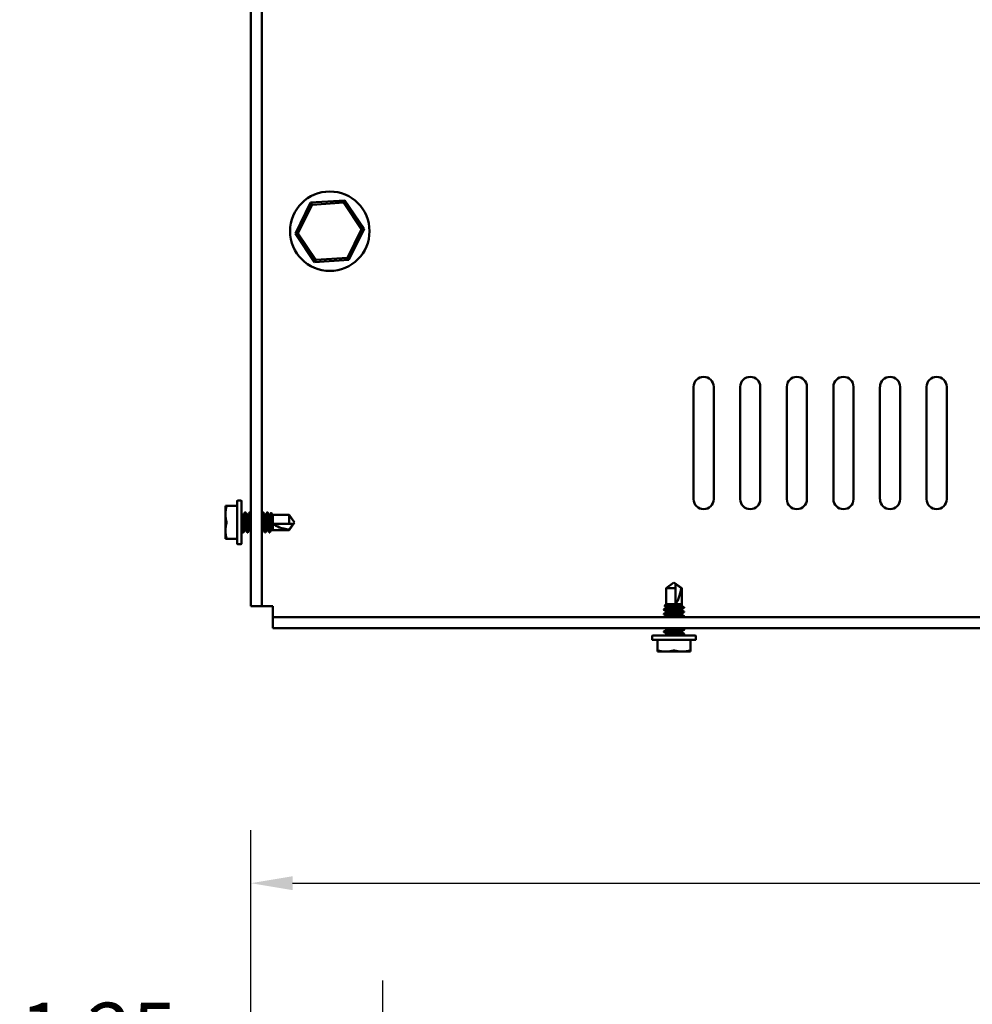
# Model space of a CAD drawing. Units: inches. Extents: x 0.05 to 2.15, y 0.02 to 1.67.
# Drawn here: x 0.8 to 1.02, y 1.12 to 1.35 of the extents above; entities that cross this region are included whole.
import ezdxf

# ---------------------------------------------------------------- set-up
doc = ezdxf.new("R2010")
doc.units = ezdxf.units.IN
doc.header["$LTSCALE"] = 0.1
doc.header["$MEASUREMENT"] = 0
doc.layers.add('Dimension (ANSI)', color=7, linetype='Continuous', lineweight=25)
doc.layers.add('Visible (ANSI)', color=7, linetype='Continuous', lineweight=50)
doc.styles.add('Note Text (ANSI)', font='tahoma.ttf')
doc.dimstyles.new('Default (ANSI)', dxfattribs={"dimscale": 0.1, "dimtxt": 0.14, "dimasz": 0.098425, "dimexe": 0.125, "dimexo": 0.0625, "dimgap": 0.031496, "dimtad": 0, "dimtih": 1, "dimtoh": 1, "dimrnd": 1e-08, "dimzin": 0, "dimdsep": 46, "dimtxsty": 'Note Text (ANSI)', "dimcen": 0.09, "dimdle": 0.393701, "dimclrd": 256, "dimclre": 256, "dimclrt": 256, "dimadec": 0, "dimazin": 1, "dimtfac": 0.857143, "dimtofl": 0, "dimtmove": 0, "dimatfit": 3, "dimfxl": 1, "dimtolj": 1, "dimtzin": 4, "dimlwd": -1, "dimlwe": -1, "dimarcsym": 0})

# ---------------------------------------------------------------- blocks, each defined once
blk = doc.blocks.new('*D40')
at = {"layer": 'Defpoints', "color": 0, "transparency": 16777216}
for p in [(1.32099, 1.11347), (0.88349, 1.04825), (1.32099, 1.04825)]:
    blk.add_point(p, dxfattribs=at)
at = {"layer": 'Dimension (ANSI)', "transparency": 16777216}
for p, q in [((0.88349, 1.0545), (0.88349, 1.12597)), ((1.32099, 1.0545), (1.32099, 1.12597)), ((0.89333, 1.11347), (1.0766, 1.11347)), ((1.31115, 1.11347), (1.12787, 1.11347))]:
    blk.add_line(p, q, dxfattribs=at)
for points in [[(0.89333, 1.11511), (0.89333, 1.11183), (0.88349, 1.11347)], [(1.31115, 1.11511), (1.31115, 1.11183), (1.32099, 1.11347)]]:
    blk.add_solid(points, dxfattribs=at)
at = {"layer": 'Dimension (ANSI)', "transparency": 16777216, "insert": (1.07975, 1.12076), "char_height": 0.014, "attachment_point": 1, "style": 'Note Text (ANSI)'}
blk.add_mtext('\\A1;17.50', dxfattribs=at)
blk = doc.blocks.new('*D41')
at = {"layer": 'Defpoints', "color": 0, "transparency": 16777216}
for p in [(0.88349, 1.11347), (0.85236, 1.07665), (0.88349, 1.04825)]:
    blk.add_point(p, dxfattribs=at)
at = {"layer": 'Dimension (ANSI)', "transparency": 16777216}
for p, q in [((0.85236, 1.0829), (0.85236, 1.12597)), ((0.88349, 1.0545), (0.88349, 1.12597)), ((0.85236, 1.11347), (0.83517, 1.11347)), ((0.87365, 1.11347), (0.86221, 1.11347))]:
    blk.add_line(p, q, dxfattribs=at)
for points in [[(0.86221, 1.11511), (0.86221, 1.11183), (0.85236, 1.11347)], [(0.87365, 1.11511), (0.87365, 1.11183), (0.88349, 1.11347)]]:
    blk.add_solid(points, dxfattribs=at)
at = {"layer": 'Dimension (ANSI)', "transparency": 16777216, "insert": (0.79779, 1.12076), "char_height": 0.014, "attachment_point": 1, "style": 'Note Text (ANSI)'}
blk.add_mtext('\\A1;1.25', dxfattribs=at)
blk = doc.blocks.new('*D42')
at = {"layer": 'Defpoints', "color": 0, "transparency": 16777216}
for p in [(1.35211, 1.14898), (0.85236, 1.07665), (1.35211, 1.07665)]:
    blk.add_point(p, dxfattribs=at)
at = {"layer": 'Dimension (ANSI)', "transparency": 16777216}
for p, q in [((0.85236, 1.0829), (0.85236, 1.16148)), ((1.35211, 1.0829), (1.35211, 1.16148)), ((0.86221, 1.14898), (1.07253, 1.14898)), ((1.34227, 1.14898), (1.13194, 1.14898))]:
    blk.add_line(p, q, dxfattribs=at)
for points in [[(0.86221, 1.15062), (0.86221, 1.14734), (0.85236, 1.14898)], [(1.34227, 1.15062), (1.34227, 1.14734), (1.35211, 1.14898)]]:
    blk.add_solid(points, dxfattribs=at)
at = {"layer": 'Dimension (ANSI)', "transparency": 16777216, "insert": (1.07568, 1.15627), "char_height": 0.014, "attachment_point": 1, "style": 'Note Text (ANSI)'}
blk.add_mtext('\\A1; \\fTahoma|b0|i0;20.00', dxfattribs=at)

msp = doc.modelspace()

# ---------------------------------------------------------------- linework, layer by layer
at = {"layer": 'Visible (ANSI)'}
for p, q in [((0.85236, 1.21435), (0.85236, 1.51982)), ((0.85496, 1.21435), (0.85496, 1.51982)), ((0.86647, 1.30964), (0.86289, 1.30236)), ((0.86347, 1.3024), (0.86679, 1.30916)), ((0.87457, 1.31018), (0.86647, 1.30964)), ((0.86679, 1.30916), (0.86647, 1.30964)), ((0.86679, 1.30916), (0.87431, 1.30967)), ((0.87431, 1.30967), (0.87457, 1.31018)), ((0.87431, 1.30967), (0.87851, 1.30341)), ((0.87908, 1.30345), (0.87457, 1.31018)), ((0.86347, 1.3024), (0.86289, 1.30236)), ((0.86289, 1.30236), (0.86741, 1.29563)), ((0.86766, 1.29614), (0.86347, 1.3024)), ((0.87851, 1.30341), (0.87518, 1.29665)), ((0.8755, 1.29617), (0.87908, 1.30345)), ((0.87851, 1.30341), (0.87908, 1.30345)), ((0.86741, 1.29563), (0.8755, 1.29617)), ((0.86766, 1.29614), (0.86741, 1.29563)), ((0.87518, 1.29665), (0.86766, 1.29614)), ((0.87518, 1.29665), (0.8755, 1.29617)), ((0.95686, 1.23965), (0.95686, 1.26615)), ((0.96161, 1.26615), (0.96161, 1.23965)), ((0.96786, 1.23965), (0.96786, 1.26615)), ((0.97261, 1.26615), (0.97261, 1.23965)), ((0.97886, 1.23965), (0.97886, 1.26615)), ((0.98361, 1.26615), (0.98361, 1.23965)), ((0.98986, 1.23965), (0.98986, 1.26615)), ((0.99461, 1.26615), (0.99461, 1.23965)), ((1.00086, 1.23965), (1.00086, 1.26615)), ((1.00561, 1.26615), (1.00561, 1.23965)), ((1.01186, 1.23965), (1.01186, 1.26615)), ((1.01661, 1.26615), (1.01661, 1.23965)), ((0.84914, 1.2392), (0.84914, 1.2291)), ((0.84926, 1.23933), (0.85001, 1.23933)), ((0.85014, 1.2291), (0.85014, 1.2392)), ((0.84636, 1.23806), (0.8466, 1.23806)), ((0.84636, 1.23611), (0.84636, 1.23806)), ((0.8466, 1.23806), (0.84914, 1.23806)), ((0.84636, 1.2322), (0.84636, 1.23611)), ((0.85066, 1.23598), (0.85041, 1.23598)), ((0.85111, 1.23653), (0.85098, 1.23653)), ((0.85171, 1.23598), (0.85145, 1.23598)), ((0.85216, 1.23653), (0.85203, 1.23653)), ((0.85528, 1.23653), (0.85515, 1.23653)), ((0.85587, 1.23598), (0.85561, 1.23598)), ((0.85632, 1.23653), (0.85619, 1.23653)), ((0.85691, 1.23598), (0.85666, 1.23598)), ((0.85756, 1.23598), (0.85715, 1.23638)), ((0.85756, 1.23598), (0.85756, 1.23233)), ((0.86136, 1.23598), (0.85756, 1.23598)), ((0.86136, 1.23598), (0.86136, 1.23378)), ((0.86264, 1.23415), (0.86136, 1.23598)), ((0.84636, 1.2322), (0.84636, 1.23025)), ((0.85117, 1.23233), (0.85091, 1.23233)), ((0.85221, 1.23233), (0.85195, 1.23233)), ((0.85534, 1.23233), (0.85508, 1.23233)), ((0.85638, 1.23233), (0.85612, 1.23233)), ((0.85746, 1.23233), (0.85716, 1.23233)), ((0.85732, 1.23415), (0.85717, 1.23415)), ((0.85742, 1.2324), (0.85747, 1.23232)), ((0.86136, 1.23233), (0.85756, 1.23233)), ((0.85767, 1.23378), (0.86136, 1.23378)), ((0.86264, 1.23415), (0.86136, 1.23233)), ((0.86136, 1.23378), (0.86237, 1.23378)), ((0.86136, 1.23247), (0.86136, 1.23233)), ((0.8466, 1.23025), (0.84636, 1.23025)), ((0.84914, 1.23025), (0.8466, 1.23025)), ((0.85059, 1.23178), (0.85046, 1.23178)), ((0.85163, 1.23178), (0.8515, 1.23178)), ((0.8558, 1.23178), (0.85567, 1.23178)), ((0.85684, 1.23178), (0.85671, 1.23178)), ((0.84926, 1.22898), (0.85001, 1.22898)), ((0.95224, 1.21993), (0.95042, 1.21865)), ((0.95042, 1.21865), (0.95261, 1.21865)), ((0.95042, 1.21865), (0.95042, 1.21485)), ((0.95224, 1.21993), (0.95406, 1.21865)), ((0.95261, 1.21865), (0.95261, 1.21966)), ((0.95261, 1.21496), (0.95261, 1.21865)), ((0.95392, 1.21865), (0.95406, 1.21865)), ((0.95406, 1.21865), (0.95406, 1.21485)), ((0.85236, 1.21435), (0.85496, 1.21435)), ((0.85756, 1.21435), (0.85496, 1.21435)), ((0.85756, 1.21175), (0.85756, 1.21435)), ((0.94986, 1.21361), (0.94986, 1.21348)), ((0.95042, 1.21485), (0.95001, 1.21444)), ((0.95042, 1.21485), (0.95406, 1.21485)), ((0.95042, 1.21421), (0.95042, 1.21395)), ((0.95224, 1.21461), (0.95224, 1.21447)), ((0.95399, 1.21471), (0.95408, 1.21477)), ((0.95406, 1.21476), (0.95406, 1.21446)), ((0.95406, 1.21367), (0.95406, 1.21341)), ((0.95461, 1.21414), (0.95461, 1.21401)), ((0.85756, 1.20915), (0.85756, 1.21175)), ((1.34691, 1.21175), (0.85756, 1.21175)), ((0.94986, 1.21257), (0.94986, 1.21244)), ((0.95042, 1.21316), (0.95042, 1.21291)), ((0.95042, 1.21212), (0.95042, 1.21187)), ((0.95406, 1.21263), (0.95406, 1.21237)), ((0.95461, 1.21309), (0.95461, 1.21296)), ((0.95461, 1.21205), (0.95461, 1.21192)), ((1.34691, 1.20915), (0.85756, 1.20915)), ((0.95042, 1.209), (0.95042, 1.20874)), ((0.95461, 1.20893), (0.95461, 1.2088)), ((0.94706, 1.20655), (0.94706, 1.2073)), ((0.95729, 1.20743), (0.94719, 1.20743)), ((0.94719, 1.20643), (0.95729, 1.20643)), ((0.94833, 1.20389), (0.94833, 1.20643)), ((0.94986, 1.20841), (0.94986, 1.20828)), ((0.95042, 1.20796), (0.95042, 1.2077)), ((0.95406, 1.20846), (0.95406, 1.2082)), ((0.95461, 1.20788), (0.95461, 1.20775)), ((0.95614, 1.20643), (0.95614, 1.20389)), ((0.95741, 1.20655), (0.95741, 1.2073)), ((0.94833, 1.20365), (0.94833, 1.20389)), ((0.95028, 1.20365), (0.94833, 1.20365)), ((0.95419, 1.20365), (0.95028, 1.20365)), ((0.95419, 1.20365), (0.95614, 1.20365)), ((0.95614, 1.20389), (0.95614, 1.20365))]:
    msp.add_line(p, q, dxfattribs=at)
msp.add_circle((0.87099, 1.3029), 0.00937, dxfattribs=at)
for centre, radius, start, end in [((0.95924, 1.26615), 0.00237, 0, 179.9963), ((0.97024, 1.26615), 0.00237, 0, 179.9963), ((0.98124, 1.26615), 0.00237, 0, 179.9963), ((0.99224, 1.26615), 0.00237, 0, 179.9963), ((1.00324, 1.26615), 0.00237, 0, 179.9963), ((1.01424, 1.26615), 0.00237, 0, 179.9963), ((0.84926, 1.2392), 0.000125, 90, 180), ((0.85001, 1.2392), 0.000125, 0, 90), ((0.95924, 1.23965), 0.00237, 180, 0), ((0.97024, 1.23965), 0.00237, 180, 0), ((0.98124, 1.23965), 0.00237, 180, 0), ((0.99224, 1.23965), 0.00237, 180, 0), ((1.00324, 1.23965), 0.00237, 180, 0), ((1.01424, 1.23965), 0.00237, 180, 0), ((0.84926, 1.2291), 0.000125, 180, 270), ((0.85001, 1.2291), 0.000125, 270, 0), ((0.94719, 1.2073), 0.000125, 90, 180), ((0.94719, 1.20655), 0.000125, 180, 270), ((0.95729, 1.2073), 0.000125, 0, 90), ((0.95729, 1.20655), 0.000125, 270, 0)]:
    msp.add_arc(centre, radius, start, end, dxfattribs=at)
for centre, major_axis, ratio, start_param, end_param in [((0.85757, 1.23428), (-0.00014, -0.002), 0.248548, 0.126013, 0.252304), ((0.86244, 1.23415), (-0.00516, 0.00038), 0.344744, 0.418014, 1.3858), ((0.95224, 1.21973), (-0.00038, -0.00516), 0.344744, 0.418014, 1.3858), ((0.95211, 1.21486), (0.002, -0.00014), 0.248548, 0.126013, 0.252304)]:
    msp.add_ellipse(centre, major_axis=major_axis, ratio=ratio, start_param=start_param, end_param=end_param, dxfattribs=at)
for points, weights in [([(0.8466, 1.23787), (0.84636, 1.23694), (0.84636, 1.23611)], [1.90967474552, 2.03190295839, 2.03190295839]), ([(0.84636, 1.23611), (0.84636, 1.23528), (0.8466, 1.23434)], [2.03190295839, 2.03190295839, 1.90967474552]), ([(0.8466, 1.23397), (0.84636, 1.23303), (0.84636, 1.2322)], [1.90967474552, 2.03190295839, 2.03190295839]), ([(0.84636, 1.2322), (0.84636, 1.23137), (0.8466, 1.23044)], [2.03190295839, 2.03190295839, 1.90967474552]), ([(0.94852, 1.20389), (0.94945, 1.20365), (0.95028, 1.20365)], [1.90967474552, 2.03190295839, 2.03190295839]), ([(0.95028, 1.20365), (0.95111, 1.20365), (0.95205, 1.20389)], [2.03190295839, 2.03190295839, 1.90967474552]), ([(0.95243, 1.20389), (0.95336, 1.20365), (0.95419, 1.20365)], [1.90967474552, 2.03190295839, 2.03190295839]), ([(0.95419, 1.20365), (0.95502, 1.20365), (0.95596, 1.20389)], [2.03190295839, 2.03190295839, 1.90967474552])]:
    msp.add_rational_spline(points, weights, degree=2, dxfattribs=at)
for points, knots in [([(0.8466, 1.23787), (0.8466, 1.23788), (0.8466, 1.2379), (0.84661, 1.23795), (0.84662, 1.23799), (0.84662, 1.23804), (0.84661, 1.23805), (0.8466, 1.23806), (0.8466, 1.23806), (0.8466, 1.23806)], [-0.08342303, -0.08342303, -0.08342303, -0.08342303, -0.07962496, -0.07962496, -0.06406421, -0.06406421, -0.04850346, -0.04850346, -0.0447054, -0.0447054, -0.0447054, -0.0447054]), ([(0.8466, 1.23397), (0.8466, 1.23398), (0.8466, 1.23399), (0.84661, 1.23405), (0.84662, 1.2341), (0.84662, 1.23421), (0.84661, 1.23426), (0.8466, 1.23432), (0.8466, 1.23433), (0.8466, 1.23434)], [-0.08342303, -0.08342303, -0.08342303, -0.08342303, -0.07962496, -0.07962496, -0.06406421, -0.06406421, -0.04850346, -0.04850346, -0.0447054, -0.0447054, -0.0447054, -0.0447054]), ([(0.85061, 1.2318), (0.85061, 1.23179), (0.85061, 1.23179), (0.85058, 1.23177), (0.85056, 1.23181), (0.85051, 1.23201), (0.8505, 1.23216), (0.85045, 1.23257), (0.85043, 1.23282), (0.85039, 1.23338), (0.85036, 1.23368), (0.85032, 1.23429), (0.8503, 1.23461), (0.85026, 1.2352), (0.85024, 1.23547), (0.8502, 1.23585), (0.85019, 1.23598), (0.85016, 1.23619), (0.85015, 1.23628), (0.85014, 1.23635)], [9.3421098, 9.3421098, 9.3421098, 9.3421098, 9.3592475, 9.3592475, 9.4532236, 9.4532236, 9.546041, 9.546041, 9.642564, 9.642564, 9.7354434, 9.7354434, 9.8310253, 9.8310253, 9.9262738, 9.9262738, 9.983659, 9.983659, 10.0393658, 10.0393658, 10.0393658, 10.0393658]), ([(0.85014, 1.23507), (0.85016, 1.23479), (0.85018, 1.23448), (0.85022, 1.23388), (0.85024, 1.23358), (0.85029, 1.233), (0.85031, 1.23274), (0.85035, 1.23229), (0.85037, 1.23211), (0.85041, 1.23186), (0.85044, 1.23179), (0.85046, 1.23178), (0.85046, 1.23178), (0.85046, 1.23178)], [0.000001, 0.000001, 0.000001, 0.000001, 0.0935881, 0.0935881, 0.1856963, 0.1856963, 0.2812955, 0.2812955, 0.3758257, 0.3758257, 0.468991, 0.468991, 0.4765535, 0.4765535, 0.4765535, 0.4765535]), ([(0.85042, 1.23595), (0.85043, 1.23594), (0.85044, 1.23591), (0.85047, 1.2358), (0.85049, 1.23568), (0.85053, 1.23537), (0.85055, 1.23518), (0.8506, 1.23476), (0.85062, 1.23452), (0.85066, 1.23405), (0.85068, 1.23382), (0.85072, 1.23337), (0.85075, 1.23316), (0.85079, 1.23279), (0.85081, 1.23264), (0.85085, 1.23243), (0.85088, 1.23236), (0.8509, 1.23234), (0.85091, 1.23233), (0.85091, 1.23233)], [-8.0444639, -8.0444639, -8.0444639, -8.0444639, -8.0124066, -8.0124066, -7.9408039, -7.9408039, -7.8682267, -7.8682267, -7.7939745, -7.7939745, -7.723104, -7.723104, -7.6497758, -7.6497758, -7.5755603, -7.5755603, -7.5039713, -7.5039713, -7.4879148, -7.4879148, -7.4879148, -7.4879148]), ([(0.85116, 1.23236), (0.85114, 1.23239), (0.85112, 1.23246), (0.85108, 1.23268), (0.85106, 1.23284), (0.85101, 1.23322), (0.85099, 1.23343), (0.85095, 1.23388), (0.85093, 1.23411), (0.85089, 1.23459), (0.85086, 1.23482), (0.85082, 1.23524), (0.8508, 1.23542), (0.85075, 1.23572), (0.85074, 1.23583), (0.8507, 1.23595), (0.85068, 1.23598), (0.85066, 1.23598)], [-1.146892, -1.146892, -1.146892, -1.146892, -1.0824109, -1.0824109, -1.0082499, -1.0082499, -0.9352301, -0.9352301, -0.8643688, -0.8643688, -0.7901867, -0.7901867, -0.7179552, -0.7179552, -0.6459778, -0.6459778, -0.5907704, -0.5907704, -0.5907704, -0.5907704]), ([(0.85096, 1.23651), (0.85097, 1.23652), (0.85097, 1.23652), (0.851, 1.23654), (0.85102, 1.2365), (0.85106, 1.23629), (0.85108, 1.23614), (0.85112, 1.23573), (0.85115, 1.23548), (0.85119, 1.23493), (0.85121, 1.23462), (0.85125, 1.234), (0.85127, 1.2337), (0.85132, 1.23312), (0.85134, 1.23285), (0.85139, 1.23237), (0.85141, 1.23217), (0.85145, 1.2319), (0.85147, 1.23181), (0.85149, 1.23178), (0.8515, 1.23178), (0.8515, 1.23178)], [1.2072467, 1.2072467, 1.2072467, 1.2072467, 1.223627, 1.223627, 1.3201348, 1.3201348, 1.4126961, 1.4126961, 1.5066493, 1.5066493, 1.6027347, 1.6027347, 1.6944664, 1.6944664, 1.7894324, 1.7894324, 1.8854013, 1.8854013, 1.9780344, 1.9780344, 1.9980587, 1.9980587, 1.9980587, 1.9980587]), ([(0.85166, 1.2318), (0.85165, 1.23179), (0.85164, 1.23178), (0.85161, 1.23178), (0.85159, 1.23184), (0.85155, 1.23207), (0.85153, 1.23224), (0.85149, 1.23267), (0.85146, 1.23293), (0.85142, 1.2335), (0.8514, 1.2338), (0.85136, 1.23442), (0.85134, 1.23473), (0.85129, 1.23531), (0.85127, 1.23558), (0.85122, 1.23602), (0.85121, 1.23619), (0.85116, 1.23645), (0.85114, 1.23652), (0.85112, 1.23653), (0.85112, 1.23653), (0.85111, 1.23653)], [7.8180158, 7.8180158, 7.8180158, 7.8180158, 7.8481357, 7.8481357, 7.9417902, 7.9417902, 8.0357516, 8.0357516, 8.1318933, 8.1318933, 8.2244248, 8.2244248, 8.3206682, 8.3206682, 8.4154929, 8.4154929, 8.5074441, 8.5074441, 8.6037119, 8.6037119, 8.6106973, 8.6106973, 8.6106973, 8.6106973]), ([(0.85146, 1.23595), (0.85147, 1.23594), (0.85148, 1.23592), (0.85151, 1.23583), (0.85152, 1.23572), (0.85157, 1.23543), (0.85159, 1.23524), (0.85163, 1.23483), (0.85166, 1.23459), (0.8517, 1.23412), (0.85172, 1.23389), (0.85176, 1.23344), (0.85178, 1.23322), (0.85183, 1.23284), (0.85185, 1.23268), (0.85189, 1.23245), (0.85191, 1.23238), (0.85194, 1.23234), (0.85195, 1.23233), (0.85195, 1.23233)], [-6.8704107, -6.8704107, -6.8704107, -6.8704107, -6.84605, -6.84605, -6.7737835, -6.7737835, -6.7013442, -6.7013442, -6.6269193, -6.6269193, -6.5558132, -6.5558132, -6.4825796, -6.4825796, -6.408175, -6.408175, -6.3366235, -6.3366235, -6.3124636, -6.3124636, -6.3124636, -6.3124636]), ([(0.8522, 1.23236), (0.8522, 1.23236), (0.8522, 1.23236), (0.85218, 1.2324), (0.85216, 1.23248), (0.85212, 1.23273), (0.85209, 1.23289), (0.85205, 1.23328), (0.85203, 1.2335), (0.85198, 1.23395), (0.85196, 1.23419), (0.85192, 1.23466), (0.8519, 1.23489), (0.85185, 1.2353), (0.85183, 1.23548), (0.85179, 1.23576), (0.85177, 1.23586), (0.85173, 1.23596), (0.85172, 1.23598), (0.85171, 1.23598)], [-2.3197023, -2.3197023, -2.3197023, -2.3197023, -2.3187101, -2.3187101, -2.2479435, -2.2479435, -2.1739029, -2.1739029, -2.1011837, -2.1011837, -2.0301465, -2.0301465, -1.9554593, -1.9554593, -1.8835818, -1.8835818, -1.8109365, -1.8109365, -1.7642894, -1.7642894, -1.7642894, -1.7642894]), ([(0.852, 1.23651), (0.852, 1.23651), (0.85201, 1.23651), (0.85203, 1.23655), (0.85205, 1.23652), (0.8521, 1.23634), (0.85212, 1.2362), (0.85216, 1.23582), (0.85218, 1.23558), (0.85222, 1.23504), (0.85225, 1.23473), (0.85229, 1.23412), (0.85231, 1.23382), (0.85234, 1.23338), (0.85235, 1.23323), (0.85236, 1.23309)], [2.7286629, 2.7286629, 2.7286629, 2.7286629, 2.7330207, 2.7330207, 2.82912, 2.82912, 2.9226263, 2.9226263, 3.0162257, 3.0162257, 3.1124437, 3.1124437, 3.2044112, 3.2044112, 3.2527136, 3.2527136, 3.2527136, 3.2527136]), ([(0.85236, 1.23492), (0.85236, 1.23499), (0.85235, 1.23506), (0.85232, 1.23542), (0.8523, 1.23567), (0.85226, 1.23609), (0.85224, 1.23625), (0.8522, 1.23647), (0.85218, 1.23653), (0.85216, 1.23653)], [6.7850422, 6.7850422, 6.7850422, 6.7850422, 6.8084948, 6.8084948, 6.9028377, 6.9028377, 6.995084, 6.995084, 7.0862029, 7.0862029, 7.0862029, 7.0862029]), ([(0.85532, 1.23236), (0.85532, 1.23237), (0.85531, 1.23239), (0.85528, 1.23247), (0.85526, 1.23258), (0.85522, 1.23287), (0.8552, 1.23305), (0.85515, 1.23347), (0.85513, 1.2337), (0.85509, 1.23417), (0.85507, 1.23441), (0.85503, 1.23486), (0.855, 1.23508), (0.85498, 1.23532), (0.85497, 1.23537), (0.85496, 1.23542)], [-5.8284084, -5.8284084, -5.8284084, -5.8284084, -5.806406, -5.806406, -5.7343609, -5.7343609, -5.6623994, -5.6623994, -5.5876212, -5.5876212, -5.516873, -5.516873, -5.4440867, -5.4440867, -5.4236989, -5.4236989, -5.4236989, -5.4236989]), ([(0.85513, 1.23651), (0.85514, 1.23654), (0.85516, 1.23654), (0.85519, 1.23647), (0.85522, 1.23638), (0.85525, 1.23608), (0.85528, 1.23587), (0.85532, 1.23538), (0.85534, 1.2351), (0.85539, 1.23452), (0.85541, 1.23421), (0.85545, 1.2336), (0.85547, 1.2333), (0.85552, 1.23275), (0.85554, 1.23251), (0.85558, 1.23212), (0.8556, 1.23198), (0.85564, 1.23182), (0.85565, 1.23178), (0.85567, 1.23178)], [7.3015231, 7.3015231, 7.3015231, 7.3015231, 7.3621144, 7.3621144, 7.4546919, 7.4546919, 7.5510105, 7.5510105, 7.6458781, 7.6458781, 7.7379158, 7.7379158, 7.8342604, 7.8342604, 7.928089, 7.928089, 8.0215091, 8.0215091, 8.0946158, 8.0946158, 8.0946158, 8.0946158]), ([(0.85582, 1.2318), (0.85581, 1.23177), (0.85579, 1.23178), (0.85575, 1.23188), (0.85573, 1.232), (0.85569, 1.23234), (0.85566, 1.23256), (0.85562, 1.23307), (0.8556, 1.23336), (0.85555, 1.23397), (0.85553, 1.23428), (0.85549, 1.23488), (0.85547, 1.23517), (0.85542, 1.23569), (0.8554, 1.23592), (0.85536, 1.23628), (0.85534, 1.2364), (0.85531, 1.23651), (0.85529, 1.23653), (0.85528, 1.23653)], [1.7287566, 1.7287566, 1.7287566, 1.7287566, 1.8046857, 1.8046857, 1.9005251, 1.9005251, 1.9931583, 1.9931583, 2.0894203, 2.0894203, 2.182312, 2.182312, 2.2760445, 2.2760445, 2.37213, 2.37213, 2.4638731, 2.4638731, 2.5194848, 2.5194848, 2.5194848, 2.5194848]), ([(0.85563, 1.23595), (0.85565, 1.23592), (0.85567, 1.23584), (0.85571, 1.23562), (0.85573, 1.23546), (0.85577, 1.23508), (0.8558, 1.23486), (0.85584, 1.23441), (0.85586, 1.23418), (0.8559, 1.23371), (0.85592, 1.23347), (0.85597, 1.23306), (0.85599, 1.23288), (0.85603, 1.23258), (0.85605, 1.23247), (0.85609, 1.23236), (0.85611, 1.23233), (0.85612, 1.23233)], [-2.1712302, -2.1712302, -2.1712302, -2.1712302, -2.1046897, -2.1046897, -2.0304333, -2.0304333, -1.9573903, -1.9573903, -1.8864019, -1.8864019, -1.8121267, -1.8121267, -1.7398822, -1.7398822, -1.6676658, -1.6676658, -1.6143984, -1.6143984, -1.6143984, -1.6143984]), ([(0.85637, 1.23236), (0.85636, 1.23237), (0.85635, 1.2324), (0.85632, 1.2325), (0.8563, 1.23262), (0.85626, 1.23293), (0.85623, 1.23311), (0.85619, 1.23354), (0.85617, 1.23377), (0.85612, 1.23425), (0.85611, 1.23448), (0.85606, 1.23493), (0.85604, 1.23514), (0.85599, 1.23551), (0.85597, 1.23566), (0.85593, 1.23588), (0.85591, 1.23595), (0.85588, 1.23597), (0.85588, 1.23598), (0.85587, 1.23598)], [-6.9953, -6.9953, -6.9953, -6.9953, -6.9650653, -6.9650653, -6.8938262, -6.8938262, -6.8217746, -6.8217746, -6.7479938, -6.7479938, -6.6775707, -6.6775707, -6.6047631, -6.6047631, -6.5308, -6.5308, -6.4597031, -6.4597031, -6.4422688, -6.4422688, -6.4422688, -6.4422688]), ([(0.85617, 1.23651), (0.85618, 1.23653), (0.85619, 1.23653), (0.85623, 1.2365), (0.85625, 1.23642), (0.85629, 1.23615), (0.85631, 1.23596), (0.85635, 1.23549), (0.85638, 1.23522), (0.85642, 1.23464), (0.85644, 1.23434), (0.85648, 1.23372), (0.8565, 1.23341), (0.85655, 1.23285), (0.85657, 1.2326), (0.85661, 1.23219), (0.85663, 1.23203), (0.85667, 1.23183), (0.85669, 1.23178), (0.85671, 1.23178)], [8.8263634, 8.8263634, 8.8263634, 8.8263634, 8.8738996, 8.8738996, 8.9668048, 8.9668048, 9.0625658, 9.0625658, 9.1578337, 9.1578337, 9.2497689, 9.2497689, 9.3460452, 9.3460452, 9.4403074, 9.4403074, 9.5329006, 9.5329006, 9.6188259, 9.6188259, 9.6188259, 9.6188259]), ([(0.85686, 1.2318), (0.85684, 1.23176), (0.85682, 1.23178), (0.85678, 1.23193), (0.85676, 1.23206), (0.85672, 1.23242), (0.8567, 1.23265), (0.85665, 1.23318), (0.85663, 1.23348), (0.85659, 1.23409), (0.85657, 1.2344), (0.85652, 1.23499), (0.8565, 1.23528), (0.85646, 1.23579), (0.85643, 1.23601), (0.85639, 1.23633), (0.85637, 1.23644), (0.85634, 1.23652), (0.85633, 1.23653), (0.85632, 1.23653)], [0.2072286, 0.2072286, 0.2072286, 0.2072286, 0.2968071, 0.2968071, 0.3912454, 0.3912454, 0.4844298, 0.4844298, 0.5812888, 0.5812888, 0.6735435, 0.6735435, 0.7678155, 0.7678155, 0.8639263, 0.8639263, 0.9557661, 0.9557661, 0.9985592, 0.9985592, 0.9985592, 0.9985592]), ([(0.85667, 1.23595), (0.85669, 1.23592), (0.85671, 1.23586), (0.85674, 1.23566), (0.85676, 1.23551), (0.85681, 1.23514), (0.85683, 1.23493), (0.85688, 1.23448), (0.85689, 1.23425), (0.85694, 1.23378), (0.85696, 1.23354), (0.857, 1.23311), (0.85703, 1.23293), (0.85707, 1.23262), (0.85709, 1.2325), (0.85713, 1.23237), (0.85714, 1.23233), (0.85716, 1.23233)], [-0.9984528, -0.9984528, -0.9984528, -0.9984528, -0.9398461, -0.9398461, -0.8656351, -0.8656351, -0.7925532, -0.7925532, -0.7218714, -0.7218714, -0.6478189, -0.6478189, -0.5754948, -0.5754948, -0.5040037, -0.5040037, -0.4433296, -0.4433296, -0.4433296, -0.4433296]), ([(0.85717, 1.23415), (0.85716, 1.23438), (0.85714, 1.2346), (0.85709, 1.23502), (0.85707, 1.23521), (0.85703, 1.23556), (0.85701, 1.2357), (0.85697, 1.2359), (0.85695, 1.23596), (0.85692, 1.23597), (0.85692, 1.23598), (0.85691, 1.23598)], [-7.8997066, -7.8997066, -7.8997066, -7.8997066, -7.8321054, -7.8321054, -7.7624636, -7.7624636, -7.6894978, -7.6894978, -7.6181427, -7.6181427, -7.6083268, -7.6083268, -7.6083268, -7.6083268]), ([(0.85714, 1.23638), (0.85714, 1.23639), (0.85715, 1.23639), (0.85717, 1.23635), (0.85718, 1.23626), (0.8572, 1.23605), (0.85721, 1.23597), (0.85723, 1.23571), (0.85724, 1.23551), (0.85727, 1.23512), (0.85728, 1.23494), (0.8573, 1.23456), (0.85731, 1.23436), (0.85732, 1.23415)], [0.2354944, 0.2354944, 0.2354944, 0.2354944, 0.2563019, 0.2563019, 0.3018196, 0.3018196, 0.324121, 0.324121, 0.3635869, 0.3635869, 0.3925101, 0.3925101, 0.4230597, 0.4230597, 0.4230597, 0.4230597]), ([(0.85496, 1.23278), (0.85497, 1.23275), (0.85497, 1.23271), (0.855, 1.23254), (0.85502, 1.23244), (0.85505, 1.23235), (0.85507, 1.23233), (0.85508, 1.23233)], [-2.9234012, -2.9234012, -2.9234012, -2.9234012, -2.9073163, -2.9073163, -2.8342804, -2.8342804, -2.7897654, -2.7897654, -2.7897654, -2.7897654]), ([(0.85742, 1.2324), (0.85741, 1.23242), (0.8574, 1.23245), (0.85735, 1.23257), (0.85731, 1.23271), (0.85725, 1.23303), (0.85722, 1.23324), (0.85718, 1.23368), (0.85717, 1.23393), (0.85717, 1.23415)], [-1.071607, -1.071607, -1.071607, -1.071607, -1.0511638, -1.0511638, -0.9804141, -0.9804141, -0.9107255, -0.9107255, -0.8410369, -0.8410369, -0.8410369, -0.8410369]), ([(0.85732, 1.23415), (0.85732, 1.23396), (0.85732, 1.23374), (0.85733, 1.23334), (0.85734, 1.23315), (0.85737, 1.23283), (0.85739, 1.23267), (0.85743, 1.23243), (0.85745, 1.23235), (0.85748, 1.2323), (0.85749, 1.2323), (0.85749, 1.23229)], [-0.8962248, -0.8962248, -0.8962248, -0.8962248, -0.8358073, -0.8358073, -0.7753898, -0.7753898, -0.7081969, -0.7081969, -0.641004, -0.641004, -0.619795, -0.619795, -0.619795, -0.619795]), ([(0.8466, 1.23025), (0.8466, 1.23025), (0.8466, 1.23025), (0.84661, 1.23026), (0.84662, 1.23027), (0.84662, 1.23032), (0.84661, 1.23036), (0.8466, 1.23041), (0.8466, 1.23042), (0.8466, 1.23044)], [-0.08342303, -0.08342303, -0.08342303, -0.08342303, -0.07962496, -0.07962496, -0.06406421, -0.06406421, -0.04850346, -0.04850346, -0.0447054, -0.0447054, -0.0447054, -0.0447054]), ([(0.95459, 1.21416), (0.95463, 1.21414), (0.95461, 1.21411), (0.95447, 1.21407), (0.95433, 1.21405), (0.95397, 1.21401), (0.95374, 1.21399), (0.95321, 1.21394), (0.95291, 1.21392), (0.9523, 1.21388), (0.95199, 1.21386), (0.9514, 1.21382), (0.95111, 1.21379), (0.95061, 1.21375), (0.95039, 1.21373), (0.95006, 1.21369), (0.94995, 1.21367), (0.94988, 1.21363), (0.94986, 1.21362), (0.94986, 1.21361)], [0.2072286, 0.2072286, 0.2072286, 0.2072286, 0.2968071, 0.2968071, 0.3912454, 0.3912454, 0.4844298, 0.4844298, 0.5812888, 0.5812888, 0.6735435, 0.6735435, 0.7678155, 0.7678155, 0.8639263, 0.8639263, 0.9557661, 0.9557661, 0.9985592, 0.9985592, 0.9985592, 0.9985592]), ([(0.94988, 1.21346), (0.94986, 1.21347), (0.94986, 1.21349), (0.94989, 1.21352), (0.94997, 1.21354), (0.95024, 1.21358), (0.95043, 1.2136), (0.9509, 1.21365), (0.95117, 1.21367), (0.95176, 1.21371), (0.95206, 1.21373), (0.95267, 1.21377), (0.95298, 1.2138), (0.95354, 1.21384), (0.95379, 1.21386), (0.9542, 1.21391), (0.95436, 1.21392), (0.95456, 1.21396), (0.95461, 1.21398), (0.95461, 1.21401)], [8.8263634, 8.8263634, 8.8263634, 8.8263634, 8.8738996, 8.8738996, 8.9668048, 8.9668048, 9.0625658, 9.0625658, 9.1578337, 9.1578337, 9.2497689, 9.2497689, 9.3460452, 9.3460452, 9.4403074, 9.4403074, 9.5329006, 9.5329006, 9.6188259, 9.6188259, 9.6188259, 9.6188259]), ([(0.95001, 1.21443), (0.95, 1.21443), (0.95, 1.21444), (0.95004, 1.21446), (0.95013, 1.21448), (0.95034, 1.2145), (0.95042, 1.2145), (0.95068, 1.21452), (0.95088, 1.21454), (0.95128, 1.21456), (0.95146, 1.21457), (0.95184, 1.21459), (0.95204, 1.2146), (0.95224, 1.21461)], [0.2354944, 0.2354944, 0.2354944, 0.2354944, 0.2563019, 0.2563019, 0.3018196, 0.3018196, 0.324121, 0.324121, 0.3635869, 0.3635869, 0.3925101, 0.3925101, 0.4230597, 0.4230597, 0.4230597, 0.4230597]), ([(0.95224, 1.21447), (0.95202, 1.21445), (0.9518, 1.21443), (0.95137, 1.21439), (0.95118, 1.21436), (0.95083, 1.21432), (0.95069, 1.2143), (0.95049, 1.21426), (0.95043, 1.21424), (0.95042, 1.21421), (0.95042, 1.21421), (0.95042, 1.21421)], [-7.8997066, -7.8997066, -7.8997066, -7.8997066, -7.8321054, -7.8321054, -7.7624636, -7.7624636, -7.6894978, -7.6894978, -7.6181427, -7.6181427, -7.6083268, -7.6083268, -7.6083268, -7.6083268]), ([(0.95403, 1.21366), (0.95402, 1.21365), (0.954, 1.21364), (0.95389, 1.21361), (0.95377, 1.21359), (0.95347, 1.21355), (0.95328, 1.21353), (0.95285, 1.21348), (0.95262, 1.21346), (0.95215, 1.21342), (0.95192, 1.2134), (0.95147, 1.21335), (0.95125, 1.21333), (0.95088, 1.21329), (0.95073, 1.21326), (0.95051, 1.21322), (0.95045, 1.2132), (0.95042, 1.21318), (0.95042, 1.21317), (0.95042, 1.21316)], [-6.9953, -6.9953, -6.9953, -6.9953, -6.9650653, -6.9650653, -6.8938262, -6.8938262, -6.8217746, -6.8217746, -6.7479938, -6.7479938, -6.6775707, -6.6775707, -6.6047631, -6.6047631, -6.5308, -6.5308, -6.4597031, -6.4597031, -6.4422688, -6.4422688, -6.4422688, -6.4422688]), ([(0.95044, 1.21396), (0.95047, 1.21398), (0.95053, 1.214), (0.95073, 1.21403), (0.95088, 1.21406), (0.95125, 1.2141), (0.95147, 1.21412), (0.95191, 1.21417), (0.95215, 1.21419), (0.95262, 1.21423), (0.95285, 1.21425), (0.95328, 1.2143), (0.95347, 1.21432), (0.95377, 1.21436), (0.95389, 1.21438), (0.95403, 1.21442), (0.95406, 1.21444), (0.95406, 1.21446)], [-0.9984528, -0.9984528, -0.9984528, -0.9984528, -0.9398461, -0.9398461, -0.8656351, -0.8656351, -0.7925532, -0.7925532, -0.7218714, -0.7218714, -0.6478189, -0.6478189, -0.5754948, -0.5754948, -0.5040037, -0.5040037, -0.4433296, -0.4433296, -0.4433296, -0.4433296]), ([(0.95044, 1.21292), (0.95048, 1.21294), (0.95055, 1.21296), (0.95077, 1.213), (0.95093, 1.21302), (0.95131, 1.21307), (0.95153, 1.21309), (0.95198, 1.21313), (0.95222, 1.21315), (0.95269, 1.21319), (0.95292, 1.21321), (0.95334, 1.21326), (0.95352, 1.21328), (0.95381, 1.21332), (0.95392, 1.21334), (0.95403, 1.21338), (0.95406, 1.2134), (0.95406, 1.21341)], [-2.1712302, -2.1712302, -2.1712302, -2.1712302, -2.1046897, -2.1046897, -2.0304333, -2.0304333, -1.9573903, -1.9573903, -1.8864019, -1.8864019, -1.8121267, -1.8121267, -1.7398822, -1.7398822, -1.6676658, -1.6676658, -1.6143984, -1.6143984, -1.6143984, -1.6143984]), ([(0.95224, 1.21461), (0.95244, 1.21461), (0.95265, 1.21461), (0.95305, 1.21463), (0.95324, 1.21464), (0.95356, 1.21466), (0.95372, 1.21468), (0.95396, 1.21472), (0.95404, 1.21474), (0.95409, 1.21477), (0.9541, 1.21478), (0.9541, 1.21479)], [-0.8962248, -0.8962248, -0.8962248, -0.8962248, -0.8358073, -0.8358073, -0.7753898, -0.7753898, -0.7081969, -0.7081969, -0.641004, -0.641004, -0.619795, -0.619795, -0.619795, -0.619795]), ([(0.95399, 1.21471), (0.95397, 1.2147), (0.95395, 1.21469), (0.95383, 1.21464), (0.95368, 1.21461), (0.95336, 1.21454), (0.95316, 1.21452), (0.95271, 1.21448), (0.95247, 1.21447), (0.95224, 1.21447)], [-1.071607, -1.071607, -1.071607, -1.071607, -1.0511638, -1.0511638, -0.9804141, -0.9804141, -0.9107255, -0.9107255, -0.8410369, -0.8410369, -0.8410369, -0.8410369]), ([(0.95459, 1.21312), (0.95463, 1.2131), (0.95462, 1.21308), (0.95451, 1.21304), (0.95439, 1.21302), (0.95405, 1.21298), (0.95384, 1.21296), (0.95333, 1.21291), (0.95303, 1.21289), (0.95242, 1.21284), (0.95212, 1.21283), (0.95151, 1.21278), (0.95123, 1.21276), (0.9507, 1.21272), (0.95047, 1.21269), (0.95012, 1.21265), (0.94999, 1.21263), (0.94988, 1.2126), (0.94986, 1.21259), (0.94986, 1.21257)], [1.7287566, 1.7287566, 1.7287566, 1.7287566, 1.8046857, 1.8046857, 1.9005251, 1.9005251, 1.9931583, 1.9931583, 2.0894203, 2.0894203, 2.182312, 2.182312, 2.2760445, 2.2760445, 2.37213, 2.37213, 2.4638731, 2.4638731, 2.5194848, 2.5194848, 2.5194848, 2.5194848]), ([(0.94988, 1.21242), (0.94986, 1.21244), (0.94986, 1.21245), (0.94992, 1.21249), (0.95001, 1.21251), (0.95031, 1.21255), (0.95052, 1.21257), (0.95101, 1.21261), (0.95129, 1.21264), (0.95188, 1.21268), (0.95218, 1.2127), (0.95279, 1.21274), (0.9531, 1.21276), (0.95364, 1.21281), (0.95388, 1.21283), (0.95427, 1.21287), (0.95442, 1.21289), (0.95458, 1.21293), (0.95461, 1.21295), (0.95461, 1.21296)], [7.3015231, 7.3015231, 7.3015231, 7.3015231, 7.3621144, 7.3621144, 7.4546919, 7.4546919, 7.5510105, 7.5510105, 7.6458781, 7.6458781, 7.7379158, 7.7379158, 7.8342604, 7.8342604, 7.928089, 7.928089, 8.0215091, 8.0215091, 8.0946158, 8.0946158, 8.0946158, 8.0946158]), ([(0.95403, 1.21262), (0.95402, 1.21261), (0.95401, 1.2126), (0.95392, 1.21257), (0.95381, 1.21256), (0.95352, 1.21251), (0.95334, 1.21249), (0.95293, 1.21245), (0.95269, 1.21242), (0.95222, 1.21238), (0.95199, 1.21236), (0.95153, 1.21232), (0.95132, 1.2123), (0.95094, 1.21225), (0.95078, 1.21223), (0.95054, 1.21219), (0.95047, 1.21217), (0.95042, 1.21214), (0.95042, 1.21213), (0.95042, 1.21212)], [-5.8284084, -5.8284084, -5.8284084, -5.8284084, -5.806406, -5.806406, -5.7343609, -5.7343609, -5.6623994, -5.6623994, -5.5876212, -5.5876212, -5.516873, -5.516873, -5.4440867, -5.4440867, -5.3700852, -5.3700852, -5.298958, -5.298958, -5.2734691, -5.2734691, -5.2734691, -5.2734691]), ([(0.95044, 1.21188), (0.95044, 1.21188), (0.95044, 1.21188), (0.95049, 1.2119), (0.95057, 1.21192), (0.95082, 1.21196), (0.95099, 1.21199), (0.95138, 1.21203), (0.9516, 1.21205), (0.95206, 1.2121), (0.95229, 1.21212), (0.95276, 1.21216), (0.95299, 1.21218), (0.9534, 1.21223), (0.95357, 1.21225), (0.95385, 1.21229), (0.95395, 1.21231), (0.95404, 1.21234), (0.95406, 1.21236), (0.95406, 1.21237)], [-3.3465339, -3.3465339, -3.3465339, -3.3465339, -3.3433403, -3.3433403, -3.2724298, -3.2724298, -3.1981929, -3.1981929, -3.1253719, -3.1253719, -3.0540719, -3.0540719, -2.979288, -2.979288, -2.9073163, -2.9073163, -2.8342804, -2.8342804, -2.7897654, -2.7897654, -2.7897654, -2.7897654]), ([(0.95459, 1.21207), (0.95462, 1.21206), (0.95462, 1.21204), (0.95454, 1.212), (0.95443, 1.21198), (0.95412, 1.21194), (0.95391, 1.21192), (0.95341, 1.21188), (0.95312, 1.21185), (0.95253, 1.21181), (0.95223, 1.21179), (0.95185, 1.21177), (0.95177, 1.21176), (0.9517, 1.21175)], [3.250203, 3.250203, 3.250203, 3.250203, 3.3180532, 3.3180532, 3.4101292, 3.4101292, 3.5063512, 3.5063512, 3.6009447, 3.6009447, 3.69314, 3.69314, 3.7172936, 3.7172936, 3.7172936, 3.7172936]), ([(0.9535, 1.21175), (0.95375, 1.21178), (0.95397, 1.2118), (0.95433, 1.21184), (0.95447, 1.21186), (0.95459, 1.21189), (0.95461, 1.21191), (0.95461, 1.21192)], [6.3236666, 6.3236666, 6.3236666, 6.3236666, 6.4146186, 6.4146186, 6.5091883, 6.5091883, 6.5685867, 6.5685867, 6.5685867, 6.5685867]), ([(0.94988, 1.20825), (0.94987, 1.20826), (0.94987, 1.20826), (0.94985, 1.20829), (0.94989, 1.20831), (0.9501, 1.20835), (0.95026, 1.20837), (0.95066, 1.20842), (0.95091, 1.20844), (0.95147, 1.20848), (0.95177, 1.20851), (0.95239, 1.20855), (0.95269, 1.20857), (0.95327, 1.20861), (0.95355, 1.20863), (0.95402, 1.20868), (0.95422, 1.2087), (0.9545, 1.20874), (0.95458, 1.20876), (0.95461, 1.20879), (0.95461, 1.20879), (0.95461, 1.2088)], [1.2072467, 1.2072467, 1.2072467, 1.2072467, 1.223627, 1.223627, 1.3201348, 1.3201348, 1.4126961, 1.4126961, 1.5066493, 1.5066493, 1.6027347, 1.6027347, 1.6944664, 1.6944664, 1.7894324, 1.7894324, 1.8854013, 1.8854013, 1.9780344, 1.9780344, 1.9980587, 1.9980587, 1.9980587, 1.9980587]), ([(0.95459, 1.20895), (0.95461, 1.20894), (0.95461, 1.20893), (0.95461, 1.2089), (0.95455, 1.20888), (0.95432, 1.20884), (0.95415, 1.20882), (0.95372, 1.20878), (0.95346, 1.20875), (0.95289, 1.20871), (0.95259, 1.20869), (0.95198, 1.20865), (0.95166, 1.20863), (0.95108, 1.20858), (0.95082, 1.20856), (0.95037, 1.20852), (0.9502, 1.2085), (0.94994, 1.20846), (0.94987, 1.20843), (0.94986, 1.20841), (0.94986, 1.20841), (0.94986, 1.20841)], [7.8180158, 7.8180158, 7.8180158, 7.8180158, 7.8481357, 7.8481357, 7.9417902, 7.9417902, 8.0357516, 8.0357516, 8.1318933, 8.1318933, 8.2244248, 8.2244248, 8.3206682, 8.3206682, 8.4154929, 8.4154929, 8.5074441, 8.5074441, 8.6037119, 8.6037119, 8.6106973, 8.6106973, 8.6106973, 8.6106973]), ([(0.95118, 1.20915), (0.95103, 1.20914), (0.95089, 1.20912), (0.95064, 1.20908), (0.95053, 1.20906), (0.95044, 1.20903), (0.95042, 1.20901), (0.95042, 1.209)], [-1.9419873, -1.9419873, -1.9419873, -1.9419873, -1.8835818, -1.8835818, -1.8109365, -1.8109365, -1.7642894, -1.7642894, -1.7642894, -1.7642894]), ([(0.95044, 1.20875), (0.95045, 1.20876), (0.95047, 1.20877), (0.95056, 1.2088), (0.95067, 1.20882), (0.95097, 1.20886), (0.95115, 1.20888), (0.95157, 1.20893), (0.9518, 1.20895), (0.95227, 1.20899), (0.9525, 1.20901), (0.95296, 1.20905), (0.95317, 1.20907), (0.95353, 1.20912), (0.95367, 1.20914), (0.95378, 1.20915)], [-6.8704107, -6.8704107, -6.8704107, -6.8704107, -6.84605, -6.84605, -6.7737835, -6.7737835, -6.7013442, -6.7013442, -6.6269193, -6.6269193, -6.5558132, -6.5558132, -6.4825796, -6.4825796, -6.416805, -6.416805, -6.416805, -6.416805]), ([(0.95459, 1.20791), (0.9546, 1.2079), (0.95461, 1.2079), (0.95463, 1.20787), (0.95458, 1.20785), (0.95438, 1.20781), (0.95423, 1.20779), (0.95382, 1.20775), (0.95357, 1.20772), (0.95301, 1.20768), (0.95272, 1.20766), (0.9521, 1.20762), (0.95179, 1.20759), (0.95119, 1.20755), (0.95092, 1.20753), (0.95054, 1.20749), (0.95041, 1.20748), (0.9502, 1.20745), (0.95011, 1.20744), (0.95004, 1.20743)], [9.3421098, 9.3421098, 9.3421098, 9.3421098, 9.3592475, 9.3592475, 9.4532236, 9.4532236, 9.546041, 9.546041, 9.642564, 9.642564, 9.7354434, 9.7354434, 9.8310253, 9.8310253, 9.9262738, 9.9262738, 9.983659, 9.983659, 10.0393658, 10.0393658, 10.0393658, 10.0393658]), ([(0.95403, 1.20845), (0.954, 1.20843), (0.95393, 1.20841), (0.95371, 1.20837), (0.95355, 1.20835), (0.95318, 1.20831), (0.95296, 1.20828), (0.95251, 1.20824), (0.95228, 1.20822), (0.95181, 1.20818), (0.95157, 1.20816), (0.95115, 1.20811), (0.95097, 1.20809), (0.95068, 1.20805), (0.95056, 1.20803), (0.95044, 1.20799), (0.95042, 1.20797), (0.95042, 1.20796)], [-1.146892, -1.146892, -1.146892, -1.146892, -1.0824109, -1.0824109, -1.0082499, -1.0082499, -0.9352301, -0.9352301, -0.8643688, -0.8643688, -0.7901867, -0.7901867, -0.7179552, -0.7179552, -0.6459778, -0.6459778, -0.5907704, -0.5907704, -0.5907704, -0.5907704]), ([(0.95044, 1.20771), (0.95046, 1.20772), (0.95048, 1.20773), (0.95059, 1.20776), (0.95071, 1.20778), (0.95102, 1.20782), (0.95121, 1.20785), (0.95164, 1.20789), (0.95187, 1.20791), (0.95234, 1.20795), (0.95258, 1.20797), (0.95302, 1.20802), (0.95323, 1.20804), (0.9536, 1.20809), (0.95375, 1.20811), (0.95397, 1.20815), (0.95403, 1.20817), (0.95406, 1.20819), (0.95406, 1.2082), (0.95406, 1.2082)], [-8.0444639, -8.0444639, -8.0444639, -8.0444639, -8.0124066, -8.0124066, -7.9408039, -7.9408039, -7.8682267, -7.8682267, -7.7939745, -7.7939745, -7.723104, -7.723104, -7.6497758, -7.6497758, -7.5755603, -7.5755603, -7.5039713, -7.5039713, -7.4879148, -7.4879148, -7.4879148, -7.4879148]), ([(0.95132, 1.20743), (0.95161, 1.20745), (0.95191, 1.20747), (0.95252, 1.20751), (0.95282, 1.20753), (0.95339, 1.20758), (0.95366, 1.2076), (0.95411, 1.20764), (0.95429, 1.20766), (0.95453, 1.20771), (0.9546, 1.20773), (0.95461, 1.20775), (0.95461, 1.20775), (0.95461, 1.20775)], [0.000001, 0.000001, 0.000001, 0.000001, 0.0935881, 0.0935881, 0.1856963, 0.1856963, 0.2812955, 0.2812955, 0.3758257, 0.3758257, 0.468991, 0.468991, 0.4765535, 0.4765535, 0.4765535, 0.4765535]), ([(0.94852, 1.20389), (0.94851, 1.20389), (0.9485, 1.20389), (0.94844, 1.2039), (0.94841, 1.20391), (0.94836, 1.20391), (0.94834, 1.2039), (0.94833, 1.20389), (0.94833, 1.20389), (0.94833, 1.20389)], [-0.08342303, -0.08342303, -0.08342303, -0.08342303, -0.07962496, -0.07962496, -0.06406421, -0.06406421, -0.04850346, -0.04850346, -0.0447054, -0.0447054, -0.0447054, -0.0447054]), ([(0.95243, 1.20389), (0.95241, 1.20389), (0.9524, 1.20389), (0.95234, 1.2039), (0.95229, 1.20391), (0.95219, 1.20391), (0.95213, 1.2039), (0.95207, 1.20389), (0.95206, 1.20389), (0.95205, 1.20389)], [-0.08342303, -0.08342303, -0.08342303, -0.08342303, -0.07962496, -0.07962496, -0.06406421, -0.06406421, -0.04850346, -0.04850346, -0.0447054, -0.0447054, -0.0447054, -0.0447054]), ([(0.95614, 1.20389), (0.95614, 1.20389), (0.95614, 1.20389), (0.95614, 1.2039), (0.95612, 1.20391), (0.95607, 1.20391), (0.95603, 1.2039), (0.95598, 1.20389), (0.95597, 1.20389), (0.95596, 1.20389)], [-0.08342303, -0.08342303, -0.08342303, -0.08342303, -0.07962496, -0.07962496, -0.06406421, -0.06406421, -0.04850346, -0.04850346, -0.0447054, -0.0447054, -0.0447054, -0.0447054])]:
    msp.add_open_spline(points, degree=3, knots=knots, dxfattribs=at)
for points in [[(0.85014, 1.23644), (0.85023, 1.23627), (0.85033, 1.23611), (0.85042, 1.23595)], [(0.85065, 1.23598), (0.85075, 1.23615), (0.85086, 1.23633), (0.85096, 1.23651)], [(0.85114, 1.23651), (0.85124, 1.23632), (0.85135, 1.23614), (0.85146, 1.23595)], [(0.85169, 1.23598), (0.8518, 1.23615), (0.8519, 1.23633), (0.852, 1.23651)], [(0.85218, 1.23651), (0.85224, 1.2364), (0.8523, 1.2363), (0.85236, 1.23619)], [(0.85496, 1.23623), (0.85502, 1.23632), (0.85507, 1.23642), (0.85513, 1.23651)], [(0.8553, 1.23651), (0.85541, 1.23632), (0.85552, 1.23614), (0.85563, 1.23595)], [(0.85586, 1.23598), (0.85596, 1.23615), (0.85607, 1.23633), (0.85617, 1.23651)], [(0.85634, 1.23651), (0.85645, 1.23632), (0.85656, 1.23614), (0.85667, 1.23595)], [(0.8569, 1.23598), (0.85698, 1.23611), (0.85706, 1.23624), (0.85714, 1.23638)], [(0.85044, 1.2318), (0.85034, 1.23197), (0.85024, 1.23215), (0.85014, 1.23232)], [(0.85093, 1.23233), (0.85082, 1.23216), (0.85072, 1.23198), (0.85061, 1.2318)], [(0.85148, 1.2318), (0.85137, 1.23198), (0.85127, 1.23217), (0.85116, 1.23236)], [(0.85197, 1.23233), (0.85186, 1.23216), (0.85176, 1.23198), (0.85166, 1.2318)], [(0.85236, 1.23208), (0.85231, 1.23217), (0.85225, 1.23226), (0.8522, 1.23236)], [(0.85509, 1.23233), (0.85505, 1.23226), (0.85501, 1.23218), (0.85496, 1.23211)], [(0.85565, 1.2318), (0.85554, 1.23198), (0.85543, 1.23217), (0.85532, 1.23236)], [(0.85614, 1.23233), (0.85603, 1.23216), (0.85593, 1.23198), (0.85582, 1.2318)], [(0.85669, 1.2318), (0.85658, 1.23198), (0.85647, 1.23217), (0.85637, 1.23236)], [(0.85718, 1.23233), (0.85707, 1.23216), (0.85697, 1.23198), (0.85686, 1.2318)], [(0.94988, 1.21364), (0.95007, 1.21374), (0.95025, 1.21385), (0.95044, 1.21396)], [(0.95042, 1.21315), (0.95024, 1.21325), (0.95006, 1.21336), (0.94988, 1.21346)], [(0.95042, 1.21419), (0.95028, 1.21427), (0.95015, 1.21435), (0.95001, 1.21443)], [(0.95459, 1.21398), (0.95441, 1.21388), (0.95422, 1.21377), (0.95403, 1.21366)], [(0.95406, 1.21447), (0.95424, 1.21437), (0.95442, 1.21426), (0.95459, 1.21416)], [(0.95406, 1.21343), (0.95424, 1.21332), (0.95442, 1.21322), (0.95459, 1.21312)], [(0.94988, 1.21259), (0.95007, 1.2127), (0.95025, 1.21281), (0.95044, 1.21292)], [(0.95042, 1.21211), (0.95024, 1.21221), (0.95006, 1.21232), (0.94988, 1.21242)], [(0.95023, 1.21175), (0.9503, 1.2118), (0.95037, 1.21184), (0.95044, 1.21188)], [(0.95459, 1.21294), (0.95441, 1.21283), (0.95422, 1.21272), (0.95403, 1.21262)], [(0.95406, 1.21239), (0.95424, 1.21228), (0.95442, 1.21218), (0.95459, 1.21207)], [(0.95459, 1.2119), (0.95451, 1.21185), (0.95443, 1.2118), (0.95434, 1.21175)], [(0.94988, 1.20843), (0.95007, 1.20854), (0.95025, 1.20864), (0.95044, 1.20875)], [(0.95042, 1.20898), (0.95032, 1.20904), (0.95022, 1.2091), (0.95012, 1.20915)], [(0.95459, 1.20877), (0.95441, 1.20867), (0.95422, 1.20856), (0.95403, 1.20845)], [(0.95424, 1.20915), (0.95436, 1.20909), (0.95448, 1.20902), (0.95459, 1.20895)], [(0.95042, 1.20794), (0.95024, 1.20805), (0.95006, 1.20815), (0.94988, 1.20825)], [(0.94996, 1.20743), (0.95012, 1.20752), (0.95028, 1.20762), (0.95044, 1.20771)], [(0.95406, 1.20822), (0.95424, 1.20811), (0.95442, 1.20801), (0.95459, 1.20791)], [(0.95459, 1.20773), (0.95442, 1.20763), (0.95425, 1.20753), (0.95407, 1.20743)]]:
    msp.add_open_spline(points, degree=3, dxfattribs=at)
for points in [[(0.86136, 1.23247), (0.86143, 1.23256), (0.862, 1.2333), (0.8623, 1.23369), (0.86237, 1.23378)], [(0.95392, 1.21865), (0.95383, 1.21872), (0.95309, 1.21929), (0.9527, 1.21959), (0.95261, 1.21966)]]:
    msp.add_rational_spline(points, [4.49389209506, 4.72962745909, 8.58300650798, 15.0509932438, 17.9392167681], degree=2, knots=[0.0325368, 0.0325368, 0.0325368, 0.0369973, 0.1057694, 0.1688405, 0.1688405, 0.1688405], dxfattribs=at)

# ---------------------------------------------------------------- dimensions: what is measured, and where the dimension line sits
at = {"layer": 'Dimension (ANSI)'}
dim = msp.add_linear_dim(base=(1.35211, 1.14898), p1=(0.85236, 1.07665), p2=(1.35211, 1.07665), text=' \\fTahoma|b0|i0;20.00', dimstyle='Default (ANSI)', override={"dimgap": 0.031496, "dimtih": 0, "dimtoh": 0, "dimdec": 2, "dimlfac": 40, "dimtol": 0, "dimlim": 0, "dimtp": 0, "dimtm": 0, "dimtdec": 2, "dimatfit": 1}, dxfattribs=at)
dim.commit()
dim.dimension.update_dxf_attribs({"geometry": '*D42', "text_midpoint": (1.10224, 1.14898), "dimtype": 160})
dim = msp.add_linear_dim(base=(0.88349, 1.11347), p1=(0.85236, 1.07665), p2=(0.88349, 1.04825), dimstyle='Default (ANSI)', override={"dimgap": 0.031496, "dimtih": 0, "dimtoh": 0, "dimdec": 2, "dimlfac": 40, "dimtol": 0, "dimlim": 0, "dimtp": 0, "dimtm": 0, "dimtdec": 2, "dimatfit": 2}, dxfattribs=at)
dim.commit()
dim.dimension.update_dxf_attribs({"geometry": '*D41', "text_midpoint": (0.8149, 1.11347), "dimtype": 160})
dim = msp.add_linear_dim(base=(1.32099, 1.11347), p1=(0.88349, 1.04825), p2=(1.32099, 1.04825), angle=180, dimstyle='Default (ANSI)', override={"dimgap": 0.031496, "dimtih": 0, "dimtoh": 0, "dimdec": 2, "dimlfac": 40, "dimtol": 0, "dimlim": 0, "dimtp": 0, "dimtm": 0, "dimtdec": 2, "dimatfit": 1}, dxfattribs=at)
dim.commit()
dim.dimension.update_dxf_attribs({"geometry": '*D40', "text_midpoint": (1.10224, 1.11347), "dimtype": 160})

doc.saveas('drawing.dxf')
